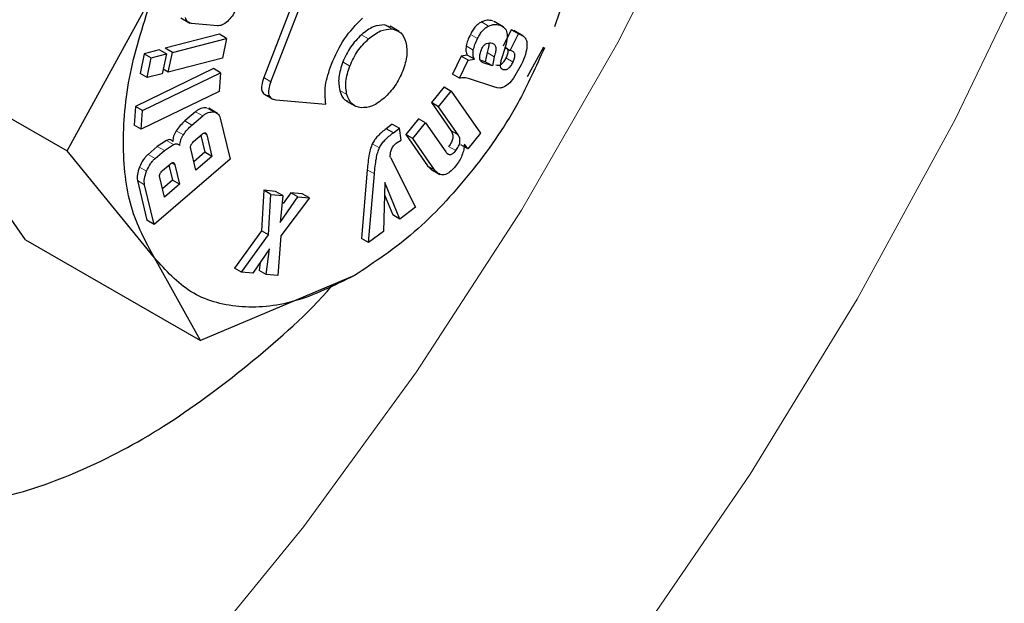
# Model space of a CAD drawing. Units: millimetres. Extents: x 0 to 210, y 0 to 297.
# Drawn here: x 135 to 136, y 104 to 104 of the extents above; entities that cross this region are included whole.
import ezdxf

# ---------------------------------------------------------------- set-up
doc = ezdxf.new("R2010")
doc.units = ezdxf.units.MM

msp = doc.modelspace()

# ---------------------------------------------------------------- linework, layer by layer
at = {"color": 7, "linetype": 'Continuous', "lineweight": 25}
for p, q in [((135.72375, 104.41302), (135.66621, 104.26473)), ((135.67328, 104.26065), (135.73082, 104.40894)), ((135.4705, 104.19173), (135.55738, 104.35086)), ((135.58352, 104.3242), (135.59247, 104.31903)), ((135.61999, 104.31635), (135.59435, 104.31872)), ((135.79263, 104.31459), (135.78638, 104.31722)), ((135.80098, 104.31062), (135.79203, 104.31579)), ((135.9043, 104.31543), (135.89535, 104.32059)), ((135.62218, 104.30782), (135.56823, 104.29393)), ((135.62925, 104.30373), (135.62218, 104.30782)), ((135.91248, 104.31242), (135.90441, 104.29587)), ((135.91148, 104.29178), (135.91955, 104.30834)), ((135.91357, 104.31207), (135.91248, 104.31242)), ((135.91955, 104.30834), (135.91248, 104.31242)), ((135.92411, 104.30632), (135.9151, 104.31153)), ((135.91955, 104.30834), (135.92064, 104.30799)), ((135.5753, 104.28985), (135.62925, 104.30373)), ((135.62925, 104.30373), (135.62511, 104.28406)), ((135.29658, 104.29213), (135.4705, 104.19173)), ((135.54722, 104.28852), (135.54308, 104.26885)), ((135.56222, 104.29238), (135.54722, 104.28852)), ((135.54722, 104.28852), (135.55429, 104.28444)), ((135.55429, 104.28444), (135.56929, 104.2883)), ((135.56929, 104.2883), (135.56222, 104.29238)), ((135.56929, 104.2883), (135.56515, 104.26863)), ((135.5753, 104.28985), (135.56823, 104.29393)), ((135.57115, 104.27018), (135.5753, 104.28985)), ((135.86261, 104.28612), (135.85385, 104.26815)), ((135.86863, 104.28712), (135.86261, 104.28612)), ((135.86968, 104.28204), (135.86261, 104.28612)), ((135.8757, 104.28304), (135.86863, 104.28712)), ((135.88837, 104.28964), (135.8866, 104.28054)), ((135.89545, 104.28556), (135.89367, 104.27646)), ((135.90594, 104.29367), (135.9025, 104.28232)), ((135.90622, 104.29482), (135.91148, 104.29178)), ((135.91278, 104.29136), (135.91148, 104.29178)), ((135.94442, 104.29512), (135.9282, 104.2654)), ((135.55015, 104.26477), (135.55429, 104.28444)), ((135.62511, 104.28406), (135.57115, 104.27018)), ((135.86092, 104.26407), (135.86968, 104.28204)), ((135.86968, 104.28204), (135.8757, 104.28304)), ((135.8866, 104.28054), (135.88163, 104.28217)), ((135.89367, 104.27646), (135.88458, 104.27943)), ((135.89367, 104.27646), (135.8866, 104.28054)), ((135.92238, 104.27753), (135.91469, 104.26406)), ((135.61601, 104.27372), (135.53847, 104.23598)), ((135.55015, 104.26477), (135.54308, 104.26885)), ((135.54554, 104.2319), (135.62309, 104.26964)), ((135.56515, 104.26863), (135.55015, 104.26477)), ((135.57115, 104.27018), (135.56609, 104.2731)), ((135.62309, 104.26964), (135.61601, 104.27372)), ((135.62309, 104.26964), (135.62187, 104.25107)), ((135.86092, 104.26407), (135.85385, 104.26815)), ((135.89521, 104.25551), (135.87092, 104.26346)), ((135.91114, 104.25959), (135.90772, 104.25696)), ((135.91469, 104.26406), (135.91114, 104.25959)), ((135.62187, 104.25107), (135.54433, 104.21332)), ((135.66608, 104.24859), (135.67514, 104.24336)), ((135.84569, 104.25544), (135.83308, 104.23984)), ((135.84015, 104.23576), (135.85276, 104.25136)), ((135.84569, 104.25544), (135.85276, 104.25136)), ((135.85276, 104.25136), (135.88186, 104.20939)), ((135.89835, 104.25449), (135.89521, 104.25551)), ((135.90142, 104.25439), (135.89835, 104.25449)), ((135.67819, 104.24278), (135.72786, 104.23834)), ((135.74845, 104.24133), (135.7574, 104.23616)), ((135.83308, 104.23984), (135.85238, 104.212)), ((135.84015, 104.23576), (135.83308, 104.23984)), ((135.53847, 104.23598), (135.53726, 104.21741)), ((135.54554, 104.2319), (135.53847, 104.23598)), ((135.54433, 104.21332), (135.54554, 104.2319)), ((135.59839, 104.23077), (135.58765, 104.22156)), ((135.59472, 104.21748), (135.60546, 104.22669)), ((135.62031, 104.22901), (135.61136, 104.23418)), ((135.85945, 104.20791), (135.84015, 104.23576)), ((135.54433, 104.21332), (135.53726, 104.21741)), ((135.62283, 104.2245), (135.63266, 104.18349)), ((135.79407, 104.21846), (135.78802, 104.21391)), ((135.79407, 104.21846), (135.80115, 104.21437)), ((135.82015, 104.22384), (135.80749, 104.20818)), ((135.81456, 104.20409), (135.82722, 104.21976)), ((135.82722, 104.21976), (135.82015, 104.22384)), ((135.82722, 104.21976), (135.84728, 104.19081)), ((135.59638, 104.20104), (135.60485, 104.20831)), ((135.60355, 104.20719), (135.60757, 104.19039)), ((135.60952, 104.20772), (135.61465, 104.18631)), ((135.7951, 104.20983), (135.78802, 104.21391)), ((135.7951, 104.20983), (135.80115, 104.21437)), ((135.8028, 104.20263), (135.80115, 104.21437)), ((135.80749, 104.20818), (135.82906, 104.17706)), ((135.81456, 104.20409), (135.80749, 104.20818)), ((135.88186, 104.20939), (135.86934, 104.1939)), ((135.42926, 104.10335), (135.36292, 104.19774)), ((135.5693, 104.20227), (135.56019, 104.19614)), ((135.56726, 104.19206), (135.57637, 104.19819)), ((135.79885, 104.2001), (135.8028, 104.20263)), ((135.83613, 104.17297), (135.81456, 104.20409)), ((135.86934, 104.1939), (135.86227, 104.19798)), ((135.86934, 104.1939), (135.86575, 104.19858)), ((135.55738, 104.08548), (135.4705, 104.19173)), ((135.56019, 104.19614), (135.55112, 104.18836)), ((135.5582, 104.18428), (135.56726, 104.19206)), ((135.59867, 104.1726), (135.59354, 104.19401)), ((135.60757, 104.19039), (135.59665, 104.18102)), ((135.61465, 104.18631), (135.60757, 104.19039)), ((135.63266, 104.18349), (135.55707, 104.11865)), ((135.56554, 104.17231), (135.57294, 104.17865)), ((135.57765, 104.17806), (135.58232, 104.15857)), ((135.61465, 104.18631), (135.59867, 104.1726)), ((135.79214, 104.18537), (135.81713, 104.13567)), ((135.57167, 104.17757), (135.57525, 104.16265)), ((135.76914, 104.17289), (135.76328, 104.10462)), ((135.77036, 104.10054), (135.77621, 104.16881)), ((135.82906, 104.17706), (135.83328, 104.17314)), ((135.83229, 104.17361), (135.84124, 104.16844)), ((135.54055, 104.1622), (135.55, 104.12273)), ((135.55707, 104.11865), (135.54762, 104.15812)), ((135.56738, 104.14576), (135.56271, 104.16525)), ((135.57525, 104.16265), (135.56536, 104.15417)), ((135.58232, 104.15857), (135.56738, 104.14576)), ((135.58232, 104.15857), (135.57525, 104.16265)), ((135.78673, 104.16018), (135.78524, 104.11172)), ((135.80161, 104.12401), (135.78673, 104.16018)), ((135.66625, 104.15263), (135.66393, 104.11227)), ((135.67802, 104.15153), (135.66625, 104.15263)), ((135.67332, 104.14855), (135.66625, 104.15263)), ((135.671, 104.10819), (135.67332, 104.14855)), ((135.67332, 104.14855), (135.68509, 104.14745)), ((135.68509, 104.14745), (135.67802, 104.15153)), ((135.69295, 104.15013), (135.68548, 104.13932)), ((135.70447, 104.14906), (135.69295, 104.15013)), ((135.70002, 104.14605), (135.69295, 104.15013)), ((135.71154, 104.14497), (135.70447, 104.14906)), ((135.68509, 104.14745), (135.68237, 104.12053)), ((135.68237, 104.12053), (135.70002, 104.14605)), ((135.71154, 104.14497), (135.68332, 104.1071)), ((135.70002, 104.14605), (135.71154, 104.14497)), ((135.78636, 104.14798), (135.79453, 104.1281)), ((135.81713, 104.13567), (135.80161, 104.12401)), ((135.55707, 104.11865), (135.55, 104.12273)), ((135.80161, 104.12401), (135.79453, 104.1281)), ((135.66393, 104.11227), (135.63692, 104.07511)), ((135.671, 104.10819), (135.66393, 104.11227)), ((135.78524, 104.11172), (135.77036, 104.10054)), ((135.42926, 104.10335), (135.60318, 104.00295)), ((135.64399, 104.07102), (135.671, 104.10819)), ((135.68332, 104.1071), (135.68032, 104.06763)), ((135.77036, 104.10054), (135.76328, 104.10462)), ((135.67183, 104.09444), (135.65543, 104.06995)), ((135.66873, 104.06871), (135.67183, 104.09444)), ((135.60318, 104.00295), (135.55738, 104.08548)), ((135.66261, 104.08067), (135.66166, 104.07279)), ((135.64399, 104.07102), (135.63692, 104.07511)), ((135.65543, 104.06995), (135.64399, 104.07102)), ((135.66873, 104.06871), (135.66166, 104.07279)), ((135.7564, 104.06769), (135.60318, 104.00295)), ((135.68032, 104.06763), (135.66873, 104.06871))]:
    msp.add_line(p, q, dxfattribs=at)
at = {"color": 8, "linetype": 'Continuous', "lineweight": 18}
for p, q in [((135.78638, 104.31722), (135.79345, 104.31313)), ((135.88983, 104.31603), (135.88276, 104.32011)), ((135.90069, 104.31717), (135.89362, 104.32125)), ((135.77036, 104.30324), (135.76329, 104.30732)), ((135.87885, 104.30362), (135.87178, 104.30771)), ((135.92064, 104.30799), (135.91357, 104.31207)), ((135.87468, 104.29213), (135.86761, 104.29622)), ((135.89545, 104.28556), (135.88837, 104.28964)), ((135.75185, 104.27625), (135.74478, 104.28033)), ((135.88458, 104.27943), (135.88288, 104.28042)), ((135.91425, 104.28027), (135.90718, 104.28435)), ((135.67328, 104.26065), (135.66621, 104.26473)), ((135.74885, 104.24778), (135.74177, 104.25186)), ((135.60546, 104.22669), (135.59839, 104.23077)), ((135.61618, 104.23057), (135.60911, 104.23465)), ((135.59472, 104.21748), (135.58765, 104.22156)), ((135.58623, 104.20772), (135.57915, 104.21181)), ((135.60651, 104.20945), (135.60952, 104.20772)), ((135.85945, 104.20791), (135.85238, 104.212)), ((135.57637, 104.19819), (135.5693, 104.20227)), ((135.78127, 104.19479), (135.7742, 104.19887)), ((135.5582, 104.18428), (135.55112, 104.18836)), ((135.56726, 104.19206), (135.56019, 104.19614)), ((135.85719, 104.19212), (135.85011, 104.1962)), ((135.57765, 104.17806), (135.57462, 104.17981)), ((135.54963, 104.17161), (135.54256, 104.17569)), ((135.77621, 104.16881), (135.76914, 104.17289)), ((135.83613, 104.17297), (135.82906, 104.17706)), ((135.54762, 104.15812), (135.54055, 104.1622))]:
    msp.add_line(p, q, dxfattribs=at)
at = {"color": 8, "linetype": 'Continuous', "lineweight": 18, "flags": 128}
for points in [[(134.65962, 102.628), (134.80043, 102.67324), (134.94344, 102.73405), (135.08753, 102.80997), (135.23163, 102.90042), (135.37463, 103.00472), (135.51545, 103.12206), (135.65301, 103.25156), (135.78627, 103.39222), (135.9142, 103.54299), (136.03585, 103.7027), (136.15028, 103.87016), (136.25662, 104.04407), (136.35407, 104.22312), (136.44187, 104.40595), (136.51937, 104.59116), (136.58597, 104.77735), (136.64116, 104.96309), (136.68454, 105.14698), (136.71576, 105.32761), (136.73458, 105.50361), (136.74087, 105.67364), (136.73458, 105.83641), (136.73093, 105.87696)], [(134.6596, 102.9842), (134.79451, 103.04082), (134.93054, 103.11256), (135.06654, 103.19879), (135.20134, 103.29879), (135.3338, 103.41171), (135.46277, 103.53657), (135.58717, 103.67232), (135.70593, 103.8178), (135.81804, 103.97176), (135.92253, 104.13289), (136.01853, 104.29982), (136.10521, 104.47112), (136.18183, 104.64533), (136.24773, 104.82096), (136.30236, 104.99653), (136.34525, 105.17052), (136.37603, 105.34145), (136.37679, 105.34669)]]:
    msp.add_lwpolyline(points, dxfattribs=at)
at = {"color": 8, "linetype": 'Continuous', "lineweight": 18}
for points, knots in [([(137.08016, 106.57434), (137.08467, 106.56814), (137.12214, 106.5166), (137.18326, 106.38469), (137.25537, 106.17597), (137.29938, 105.9261), (137.31396, 105.66085), (137.29947, 105.37872), (137.25498, 105.07808), (137.1846, 104.78597), (137.09647, 104.51151), (136.99756, 104.25898), (136.88122, 104.00765), (136.74803, 103.76034), (136.60045, 103.52134), (136.44096, 103.29492), (136.27172, 103.08303), (136.0781, 102.86938), (135.86033, 102.66291), (135.62222, 102.47211), (135.46337, 102.37394), (135.38517, 102.32561)], [0, 0, 0, 0, 0.0066896, 0.055678, 0.1183463, 0.179301, 0.2384201, 0.2975435, 0.3584981, 0.4211622, 0.4701553, 0.5191437, 0.5691793, 0.6192101, 0.6692456, 0.7192764, 0.7682695, 0.8172579, 0.8799262, 0.9408798, 1, 1, 1, 1]), ([(136.95993, 106.31688), (136.97614, 106.28683), (137.02459, 106.19701), (137.07966, 106.0227), (137.1207, 105.79752), (137.13362, 105.55672), (137.12057, 105.30105), (137.08022, 105.02849), (137.01643, 104.76369), (136.93653, 104.51487), (136.84687, 104.28595), (136.7414, 104.0581), (136.62066, 103.83391), (136.48687, 103.61725), (136.34229, 103.41199), (136.18887, 103.2199), (136.01335, 103.02622), (135.81593, 102.83905), (135.60007, 102.66608), (135.45607, 102.57708), (135.38517, 102.53326)], [0, 0, 0, 0, 0.032283, 0.096499, 0.158964, 0.219552, 0.280136, 0.342601, 0.406822, 0.457024, 0.507231, 0.558501, 0.609776, 0.661046, 0.712322, 0.762523, 0.812731, 0.876947, 0.939413, 1, 1, 1, 1])]:
    msp.add_open_spline(points, degree=3, knots=knots, dxfattribs=at)
at = {"color": 7, "linetype": 'Continuous', "lineweight": 25}
for points in [[(135.9554, 104.58062), (135.96412, 104.56471), (135.98156, 104.5329), (135.9885, 104.46705), (135.98156, 104.3932), (135.96412, 104.34125), (135.9554, 104.31527)], [(135.55739, 104.0855), (135.54867, 104.10141), (135.53123, 104.13323), (135.52429, 104.19907), (135.53123, 104.27293), (135.54867, 104.32488), (135.55739, 104.35086)], [(135.7564, 104.06771), (135.73633, 104.05787), (135.6962, 104.03821), (135.64034, 104.03395), (135.59143, 104.04758), (135.56874, 104.07286), (135.55739, 104.0855)]]:
    msp.add_open_spline(points, degree=3, dxfattribs=at)
for points, knots in [([(135.06198, 104.3261), (135.05709, 104.29207), (135.04719, 104.22303), (135.05004, 104.12818), (135.06603, 104.04208), (135.09565, 103.9691), (135.13826, 103.90989), (135.19196, 103.86721), (135.25619, 103.8415), (135.32799, 103.83394), (135.40662, 103.8446), (135.4884, 103.8731), (135.57271, 103.9187), (135.65471, 103.981), (135.70978, 104.02907), (135.73447, 104.05814), (135.73484, 104.05858)], [0, 0, 0, 0, 0.075819, 0.153836, 0.229655, 0.307674, 0.383481, 0.461486, 0.537292, 0.615294, 0.691122, 0.769148, 0.844984, 0.923021, 0.99883, 1, 1, 1, 1]), ([(135.63802, 104.33229), (135.637, 104.33003), (135.63496, 104.32553), (135.63165, 104.32221), (135.63, 104.32055)], [0, 0, 0, 0, 0.501834, 1, 1, 1, 1]), ([(135.59435, 104.31872), (135.59291, 104.31907), (135.59004, 104.31977), (135.58882, 104.32288), (135.5882, 104.32443)], [0, 0, 0, 0, 0.499752, 1, 1, 1, 1]), ([(135.63, 104.32055), (135.62827, 104.31922), (135.62479, 104.31654), (135.62159, 104.31641), (135.61999, 104.31635)], [0, 0, 0, 0, 0.4981602, 1, 1, 1, 1]), ([(135.73343, 104.27808), (135.7374, 104.28686), (135.74527, 104.30431), (135.75799, 104.3174), (135.7643, 104.3239)], [0, 0, 0, 0, 0.503636, 1, 1, 1, 1]), ([(135.78638, 104.31722), (135.7827, 104.31704), (135.77532, 104.31668), (135.76731, 104.31045), (135.76329, 104.30732)], [0, 0, 0, 0, 0.498114, 1, 1, 1, 1]), ([(135.88276, 104.32011), (135.88175, 104.31957), (135.87975, 104.31849), (135.87681, 104.31564), (135.87407, 104.312), (135.87257, 104.30919), (135.87178, 104.30771)], [0, 0, 0, 0, 0.2361364, 0.4699223, 0.7195099, 1, 1, 1, 1]), ([(135.87885, 104.30362), (135.87964, 104.30511), (135.88114, 104.30792), (135.88388, 104.31156), (135.88682, 104.31441), (135.88882, 104.31549), (135.88983, 104.31603)], [0, 0, 0, 0, 0.28049, 0.530078, 0.763864, 1, 1, 1, 1]), ([(135.89362, 104.32125), (135.89198, 104.32161), (135.88869, 104.32234), (135.88474, 104.32086), (135.88276, 104.32011)], [0, 0, 0, 0, 0.497204, 1, 1, 1, 1]), ([(135.88983, 104.31603), (135.89181, 104.31678), (135.89576, 104.31826), (135.89905, 104.31753), (135.90069, 104.31717)], [0, 0, 0, 0, 0.502796, 1, 1, 1, 1]), ([(135.90069, 104.31717), (135.90251, 104.31636), (135.90509, 104.3152), (135.90737, 104.31215), (135.90788, 104.31027), (135.90812, 104.30937)], [0, 0, 0, 0, 0.5546289, 0.7869763, 1, 1, 1, 1]), ([(135.76329, 104.30732), (135.75946, 104.30349), (135.75183, 104.29586), (135.74713, 104.28549), (135.74478, 104.28033)], [0, 0, 0, 0, 0.501886, 1, 1, 1, 1]), ([(135.77036, 104.30324), (135.77438, 104.30637), (135.78239, 104.3126), (135.78978, 104.31296), (135.79345, 104.31313)], [0, 0, 0, 0, 0.501886, 1, 1, 1, 1]), ([(135.79345, 104.31313), (135.79679, 104.31234), (135.80346, 104.31076), (135.80624, 104.30352), (135.80764, 104.29991)], [0, 0, 0, 0, 0.500869, 1, 1, 1, 1]), ([(135.87178, 104.30771), (135.87082, 104.30569), (135.869, 104.30187), (135.86805, 104.29803), (135.86761, 104.29622)], [0, 0, 0, 0, 0.528941, 1, 1, 1, 1]), ([(135.90812, 104.30937), (135.90824, 104.30719), (135.9085, 104.30234), (135.90685, 104.29674), (135.90594, 104.29367)], [0, 0, 0, 0, 0.451464, 1, 1, 1, 1]), ([(135.92064, 104.30799), (135.92182, 104.30751), (135.92404, 104.30662), (135.92649, 104.30413), (135.92798, 104.30085), (135.92804, 104.29804), (135.92807, 104.29665)], [0, 0, 0, 0, 0.288779, 0.542253, 0.773625, 1, 1, 1, 1]), ([(135.75185, 104.27625), (135.7542, 104.28141), (135.7589, 104.29178), (135.76653, 104.29941), (135.77036, 104.30324)], [0, 0, 0, 0, 0.4981142, 1, 1, 1, 1]), ([(135.80764, 104.29991), (135.8083, 104.29568), (135.80964, 104.28722), (135.80624, 104.27676), (135.80454, 104.27154)], [0, 0, 0, 0, 0.5001233, 1, 1, 1, 1]), ([(135.86761, 104.29622), (135.86744, 104.29457), (135.86707, 104.29104), (135.86809, 104.28849), (135.86863, 104.28712)], [0, 0, 0, 0, 0.465459, 1, 1, 1, 1]), ([(135.87468, 104.29213), (135.87512, 104.29394), (135.87607, 104.29779), (135.87789, 104.3016), (135.87885, 104.30362)], [0, 0, 0, 0, 0.471059, 1, 1, 1, 1]), ([(135.88329, 104.29382), (135.8836, 104.29441), (135.88419, 104.29553), (135.88534, 104.29698), (135.88662, 104.29811), (135.8875, 104.29854), (135.88795, 104.29876)], [0, 0, 0, 0, 0.262967, 0.50491, 0.744257, 1, 1, 1, 1]), ([(135.88795, 104.29876), (135.88887, 104.29905), (135.89082, 104.29966), (135.89247, 104.2993), (135.89334, 104.29911)], [0, 0, 0, 0, 0.471872, 1, 1, 1, 1]), ([(135.88982, 104.29921), (135.88985, 104.29911), (135.89019, 104.29793), (135.88991, 104.29462), (135.88892, 104.2914), (135.88837, 104.28964)], [0, 0, 0, 0, 0.039737, 0.476219, 1, 1, 1, 1]), ([(135.89334, 104.29911), (135.89425, 104.29873), (135.89556, 104.29817), (135.8966, 104.29643), (135.89719, 104.29429), (135.89703, 104.29058), (135.896, 104.28733), (135.89545, 104.28556)], [0, 0, 0, 0, 0.24801, 0.361348, 0.473512, 0.712824, 1, 1, 1, 1]), ([(135.90571, 104.29544), (135.90655, 104.29508), (135.90774, 104.29456), (135.90872, 104.29305), (135.90908, 104.29175), (135.9091, 104.2902), (135.90866, 104.28771), (135.90778, 104.28573), (135.90718, 104.28435)], [0, 0, 0, 0, 0.277475, 0.395563, 0.506287, 0.616081, 0.731537, 1, 1, 1, 1]), ([(135.92807, 104.29665), (135.92769, 104.29369), (135.9269, 104.28744), (135.92394, 104.28095), (135.92238, 104.27753)], [0, 0, 0, 0, 0.47338, 1, 1, 1, 1]), ([(135.94534, 104.29432), (135.93703, 104.27572), (135.91725, 104.23142), (135.87233, 104.168), (135.81662, 104.1077), (135.77647, 104.08104), (135.7564, 104.06771)], [0, 0, 0, 0, 0.1945339, 0.4630226, 0.7315113, 1, 1, 1, 1]), ([(135.8757, 104.28304), (135.87516, 104.2844), (135.87414, 104.28696), (135.87451, 104.29049), (135.87468, 104.29213)], [0, 0, 0, 0, 0.534541, 1, 1, 1, 1]), ([(135.88107, 104.28514), (135.88119, 104.28658), (135.88141, 104.28938), (135.88267, 104.29237), (135.88329, 104.29382)], [0, 0, 0, 0, 0.512815, 1, 1, 1, 1]), ([(135.91425, 104.28027), (135.91486, 104.28165), (135.91573, 104.28363), (135.91617, 104.28612), (135.91615, 104.28767), (135.91579, 104.28897), (135.91482, 104.29048), (135.91362, 104.291), (135.91278, 104.29136)], [0, 0, 0, 0, 0.2684632, 0.3839187, 0.493713, 0.6044368, 0.7225254, 1, 1, 1, 1]), ([(135.72786, 104.23834), (135.7273, 104.24435), (135.72617, 104.25648), (135.731, 104.27084), (135.73343, 104.27808)], [0, 0, 0, 0, 0.4958731, 1, 1, 1, 1]), ([(135.74478, 104.28033), (135.74307, 104.27506), (135.73965, 104.26454), (135.74107, 104.25608), (135.74177, 104.25186)], [0, 0, 0, 0, 0.500869, 1, 1, 1, 1]), ([(135.74885, 104.24778), (135.74814, 104.252), (135.74672, 104.26045), (135.75014, 104.27098), (135.75185, 104.27625)], [0, 0, 0, 0, 0.499131, 1, 1, 1, 1]), ([(135.88458, 104.27943), (135.88403, 104.27968), (135.88299, 104.28014), (135.88185, 104.2814), (135.88115, 104.28305), (135.8811, 104.28444), (135.88107, 104.28514)], [0, 0, 0, 0, 0.279825, 0.530844, 0.765781, 1, 1, 1, 1]), ([(135.90718, 104.28435), (135.90646, 104.28299), (135.90545, 104.28105), (135.90371, 104.27896), (135.90243, 104.27783), (135.90112, 104.27708), (135.89923, 104.27653), (135.898, 104.27684), (135.89714, 104.27705)], [0, 0, 0, 0, 0.277318, 0.394747, 0.504716, 0.613983, 0.729428, 1, 1, 1, 1]), ([(135.9025, 104.28232), (135.90212, 104.281), (135.90143, 104.27863), (135.90152, 104.27656), (135.90155, 104.27565)], [0, 0, 0, 0, 0.557023, 1, 1, 1, 1]), ([(135.90155, 104.27565), (135.90164, 104.27535), (135.90181, 104.27471), (135.90263, 104.27367), (135.90355, 104.27326), (135.90421, 104.27297)], [0, 0, 0, 0, 0.202583, 0.431439, 1, 1, 1, 1]), ([(135.90421, 104.27297), (135.90507, 104.27275), (135.9063, 104.27245), (135.90819, 104.27299), (135.9095, 104.27375), (135.91078, 104.27488), (135.91252, 104.27697), (135.91353, 104.27891), (135.91425, 104.28027)], [0, 0, 0, 0, 0.270572, 0.386017, 0.495284, 0.605253, 0.722682, 1, 1, 1, 1]), ([(135.80454, 104.27154), (135.80219, 104.26632), (135.79752, 104.25593), (135.78991, 104.24826), (135.78612, 104.24444)], [0, 0, 0, 0, 0.5026294, 1, 1, 1, 1]), ([(135.66621, 104.26473), (135.66535, 104.26221), (135.66412, 104.25862), (135.66379, 104.25432), (135.66412, 104.25175), (135.66505, 104.24972), (135.66715, 104.24758), (135.66948, 104.24716), (135.67112, 104.24687)], [0, 0, 0, 0, 0.272546, 0.389243, 0.499514, 0.609857, 0.726757, 1, 1, 1, 1]), ([(135.67328, 104.26065), (135.67242, 104.25813), (135.67119, 104.25453), (135.67086, 104.25023), (135.67119, 104.24767), (135.67212, 104.24564), (135.67422, 104.2435), (135.67655, 104.24308), (135.67819, 104.24278)], [0, 0, 0, 0, 0.272546, 0.389243, 0.499514, 0.609857, 0.726757, 1, 1, 1, 1]), ([(135.87092, 104.26346), (135.86917, 104.26399), (135.86611, 104.26494), (135.86248, 104.26433), (135.86092, 104.26407)], [0, 0, 0, 0, 0.570571, 1, 1, 1, 1]), ([(135.90772, 104.25696), (135.90668, 104.25629), (135.90452, 104.2549), (135.90248, 104.25456), (135.90142, 104.25439)], [0, 0, 0, 0, 0.482546, 1, 1, 1, 1]), ([(135.74177, 104.25186), (135.74303, 104.24805), (135.74466, 104.24308), (135.74876, 104.24173), (135.74972, 104.24142)], [0, 0, 0, 0, 0.766466, 1, 1, 1, 1]), ([(135.76304, 104.23473), (135.75973, 104.23552), (135.75311, 104.23709), (135.75027, 104.24421), (135.74885, 104.24778)], [0, 0, 0, 0, 0.499877, 1, 1, 1, 1]), ([(135.78612, 104.24444), (135.78213, 104.24137), (135.77411, 104.23518), (135.76674, 104.23488), (135.76304, 104.23473)], [0, 0, 0, 0, 0.497371, 1, 1, 1, 1]), ([(135.60911, 104.23465), (135.60736, 104.23466), (135.60481, 104.23467), (135.60104, 104.23285), (135.59928, 104.23147), (135.59839, 104.23077)], [0, 0, 0, 0, 0.5190131, 0.7593132, 1, 1, 1, 1]), ([(135.60546, 104.22669), (135.60635, 104.22739), (135.60811, 104.22877), (135.61188, 104.23059), (135.61444, 104.23058), (135.61618, 104.23057)], [0, 0, 0, 0, 0.240687, 0.480987, 1, 1, 1, 1]), ([(135.61618, 104.23057), (135.61775, 104.23016), (135.62005, 104.22955), (135.62204, 104.22701), (135.62257, 104.22534), (135.62283, 104.2245)], [0, 0, 0, 0, 0.517827, 0.75843, 1, 1, 1, 1]), ([(135.58765, 104.22156), (135.58608, 104.22012), (135.583, 104.21729), (135.58042, 104.21361), (135.57915, 104.21181)], [0, 0, 0, 0, 0.511121, 1, 1, 1, 1]), ([(135.58623, 104.20772), (135.58749, 104.20953), (135.59007, 104.21321), (135.59315, 104.21604), (135.59472, 104.21748)], [0, 0, 0, 0, 0.488879, 1, 1, 1, 1]), ([(135.57915, 104.21181), (135.57861, 104.21091), (135.57756, 104.20917), (135.57645, 104.20642), (135.57577, 104.2037), (135.57571, 104.20205), (135.57569, 104.20121)], [0, 0, 0, 0, 0.2606931, 0.5054855, 0.7474245, 1, 1, 1, 1]), ([(135.58276, 104.19712), (135.58278, 104.19797), (135.58284, 104.19962), (135.58352, 104.20233), (135.58463, 104.20509), (135.58568, 104.20683), (135.58623, 104.20772)], [0, 0, 0, 0, 0.252575, 0.494514, 0.739307, 1, 1, 1, 1]), ([(135.60485, 104.20831), (135.60542, 104.20875), (135.60623, 104.20939), (135.60726, 104.20977), (135.60791, 104.20981), (135.60846, 104.20961), (135.60911, 104.20903), (135.60935, 104.20826), (135.60952, 104.20772)], [0, 0, 0, 0, 0.273177, 0.389879, 0.5, 0.610121, 0.726823, 1, 1, 1, 1]), ([(135.78802, 104.21391), (135.78513, 104.21168), (135.78107, 104.20854), (135.77645, 104.20299), (135.77493, 104.2002), (135.7742, 104.19887)], [0, 0, 0, 0, 0.565088, 0.793684, 1, 1, 1, 1]), ([(135.78127, 104.19479), (135.782, 104.19612), (135.78353, 104.19891), (135.78814, 104.20446), (135.7922, 104.2076), (135.7951, 104.20983)], [0, 0, 0, 0, 0.2063165, 0.4349115, 1, 1, 1, 1]), ([(135.85238, 104.212), (135.85304, 104.21089), (135.85397, 104.20933), (135.85438, 104.20661), (135.8543, 104.20462), (135.85381, 104.20256), (135.8526, 104.19959), (135.85113, 104.19759), (135.85011, 104.1962)], [0, 0, 0, 0, 0.2949711, 0.4183175, 0.5310767, 0.6392519, 0.7495971, 1, 1, 1, 1]), ([(135.85719, 104.19212), (135.85821, 104.19351), (135.85968, 104.19551), (135.86088, 104.19847), (135.86137, 104.20054), (135.86145, 104.20253), (135.86104, 104.20525), (135.86011, 104.20681), (135.85945, 104.20791)], [0, 0, 0, 0, 0.250403, 0.360748, 0.468923, 0.581682, 0.705029, 1, 1, 1, 1]), ([(135.57569, 104.20121), (135.57529, 104.20163), (135.57452, 104.20246), (135.57298, 104.20303), (135.57123, 104.20302), (135.56995, 104.20253), (135.5693, 104.20227)], [0, 0, 0, 0, 0.263696, 0.509174, 0.749873, 1, 1, 1, 1]), ([(135.57637, 104.19819), (135.57702, 104.19845), (135.5783, 104.19894), (135.58005, 104.19895), (135.58159, 104.19838), (135.58236, 104.19755), (135.58276, 104.19712)], [0, 0, 0, 0, 0.250127, 0.490826, 0.736304, 1, 1, 1, 1]), ([(135.59354, 104.19401), (135.59343, 104.1946), (135.59329, 104.19545), (135.59348, 104.19676), (135.59377, 104.19767), (135.59421, 104.19857), (135.59504, 104.1998), (135.59583, 104.20053), (135.59638, 104.20104)], [0, 0, 0, 0, 0.273177, 0.389879, 0.5, 0.610121, 0.726823, 1, 1, 1, 1]), ([(135.7742, 104.19887), (135.7736, 104.19737), (135.7722, 104.19387), (135.77034, 104.18501), (135.76965, 104.17801), (135.76914, 104.17289)], [0, 0, 0, 0, 0.168126, 0.391417, 1, 1, 1, 1]), ([(135.79319, 104.19324), (135.79348, 104.19386), (135.79406, 104.19513), (135.79592, 104.19769), (135.79764, 104.1991), (135.79885, 104.2001)], [0, 0, 0, 0, 0.2171534, 0.4475885, 1, 1, 1, 1]), ([(135.86575, 104.19858), (135.86561, 104.19671), (135.86534, 104.19311), (135.86356, 104.18732), (135.86077, 104.18165), (135.85827, 104.17831), (135.85697, 104.17658)], [0, 0, 0, 0, 0.259192, 0.500481, 0.741516, 1, 1, 1, 1]), ([(135.55112, 104.18836), (135.55027, 104.18756), (135.54857, 104.18597), (135.54538, 104.18181), (135.5437, 104.17818), (135.54256, 104.17569)], [0, 0, 0, 0, 0.239965, 0.480018, 1, 1, 1, 1]), ([(135.77621, 104.16881), (135.77672, 104.17393), (135.77741, 104.18093), (135.77927, 104.18978), (135.78067, 104.19329), (135.78127, 104.19479)], [0, 0, 0, 0, 0.6085833, 0.8318737, 1, 1, 1, 1]), ([(135.79214, 104.18537), (135.79207, 104.18672), (135.79195, 104.18917), (135.79281, 104.19198), (135.79319, 104.19324)], [0, 0, 0, 0, 0.548897, 1, 1, 1, 1]), ([(135.84728, 104.19081), (135.84794, 104.18999), (135.84886, 104.18884), (135.85053, 104.18816), (135.85177, 104.1881), (135.85307, 104.18848), (135.85497, 104.1896), (135.85628, 104.19109), (135.85719, 104.19212)], [0, 0, 0, 0, 0.300158, 0.424871, 0.538006, 0.645525, 0.75432, 1, 1, 1, 1]), ([(135.54963, 104.17161), (135.55077, 104.1741), (135.55245, 104.17773), (135.55564, 104.18189), (135.55734, 104.18348), (135.5582, 104.18428)], [0, 0, 0, 0, 0.519982, 0.760035, 1, 1, 1, 1]), ([(135.57294, 104.17865), (135.57351, 104.17911), (135.57433, 104.17975), (135.57537, 104.18013), (135.57603, 104.18017), (135.57658, 104.17998), (135.57724, 104.17938), (135.57748, 104.17861), (135.57765, 104.17806)], [0, 0, 0, 0, 0.273177, 0.389879, 0.5, 0.610121, 0.726823, 1, 1, 1, 1]), ([(135.54256, 104.17569), (135.54168, 104.17317), (135.54039, 104.16949), (135.54008, 104.16497), (135.54039, 104.16312), (135.54055, 104.1622)], [0, 0, 0, 0, 0.519982, 0.760035, 1, 1, 1, 1]), ([(135.54762, 104.15812), (135.54746, 104.15904), (135.54715, 104.16089), (135.54747, 104.16541), (135.54875, 104.16909), (135.54963, 104.17161)], [0, 0, 0, 0, 0.239965, 0.480018, 1, 1, 1, 1]), ([(135.56271, 104.16525), (135.56261, 104.16585), (135.56246, 104.1667), (135.56265, 104.16802), (135.56293, 104.16894), (135.56337, 104.16984), (135.5642, 104.17107), (135.56499, 104.1718), (135.56554, 104.17231)], [0, 0, 0, 0, 0.274468, 0.391548, 0.501804, 0.611792, 0.728116, 1, 1, 1, 1]), ([(135.85697, 104.17658), (135.85505, 104.17439), (135.85227, 104.17123), (135.84827, 104.16876), (135.84552, 104.16786), (135.84292, 104.16787), (135.83943, 104.16908), (135.8375, 104.17137), (135.83613, 104.17297)], [0, 0, 0, 0, 0.2515477, 0.3623402, 0.4707569, 0.583482, 0.7064994, 1, 1, 1, 1])]:
    msp.add_open_spline(points, degree=3, knots=knots, dxfattribs=at)

doc.saveas('drawing.dxf')
